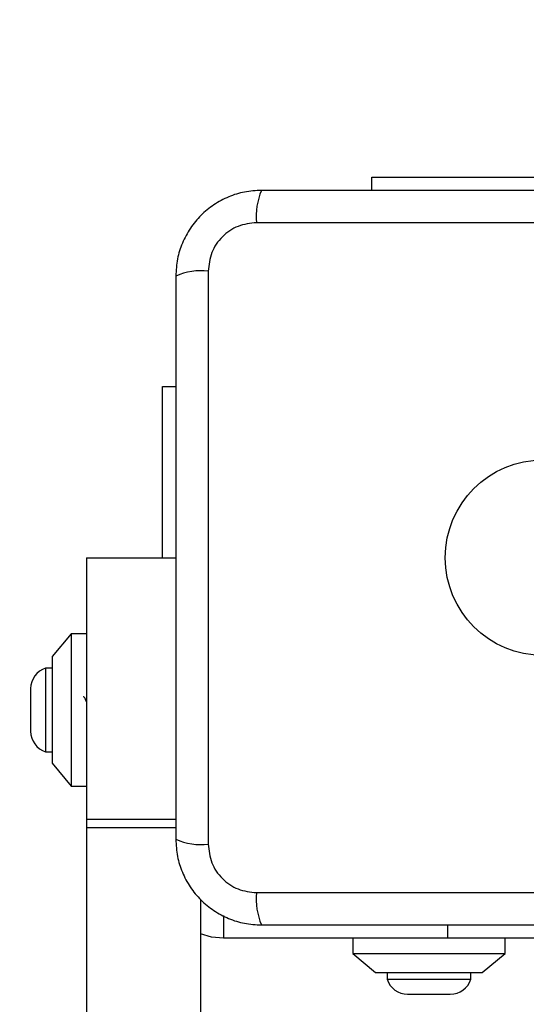
# Model space of a CAD drawing. Units: millimetres. Extents: x 16953 to 21253, y 42775 to 46726.
# Drawn here: x 18454 to 18521, y 45092 to 45221 of the extents above; entities that cross this region are included whole.
import ezdxf

# ---------------------------------------------------------------- set-up
doc = ezdxf.new("R2010")
doc.units = ezdxf.units.MM
doc.header["$LTSCALE"] = 200
doc.layers.add('OTWORY_MONTAŻOWE', color=1, linetype='Continuous')

msp = doc.modelspace()

# ---------------------------------------------------------------- linework, layer by layer
at = {"color": 7, "linetype": 'Continuous', "lineweight": 25}
for p, q in [((18500.38, 45198.77), (18500.38, 45200.52)), ((18500.38, 45200.52), (18535.38, 45200.52)), ((18560.52, 45194.52), (18485.24, 45194.52)), ((18478.88, 45188.16), (18478.88, 45112.88)), ((18472.88, 45173.02), (18474.63, 45173.02)), ((18472.88, 45150.52), (18472.88, 45173.02)), ((18462.88, 45150.52), (18474.63, 45150.52)), ((18462.88, 45150.52), (18462.88, 45116.19)), ((18460.88, 45140.52), (18458.38, 45137.52)), ((18462.88, 45140.52), (18460.88, 45140.52)), ((18460.88, 45140.52), (18460.88, 45120.52)), ((18458.38, 45137.52), (18458.38, 45123.52)), ((18458.38, 45136.02), (18457.51, 45136.02)), ((18457.51, 45136.02), (18457.51, 45130.52)), ((18455.55, 45133.32), (18455.55, 45130.52)), ((18455.55, 45130.52), (18455.55, 45127.72)), ((18457.51, 45130.52), (18457.51, 45125.02)), ((18457.51, 45125.02), (18458.38, 45125.02)), ((18458.38, 45123.52), (18460.88, 45120.52)), ((18460.88, 45120.52), (18462.88, 45120.52)), ((18462.88, 45116.19), (18462.88, 45115.08)), ((18462.88, 45115.08), (18462.88, 44385.96)), ((18485.24, 45106.52), (18560.52, 45106.52)), ((18477.88, 45105.62), (18477.88, 44395.42)), ((18510.38, 45100.52), (18480.88, 45100.52)), ((18497.88, 45100.52), (18497.88, 45098.52)), ((18545.38, 45100.52), (18510.38, 45100.52)), ((18517.88, 45098.52), (18517.88, 45100.52)), ((18497.88, 45098.52), (18500.88, 45096.02)), ((18497.88, 45098.52), (18517.88, 45098.52)), ((18514.88, 45096.02), (18517.88, 45098.52)), ((18500.88, 45096.02), (18514.88, 45096.02)), ((18502.38, 45096.02), (18502.38, 45095.15)), ((18513.38, 45095.15), (18513.38, 45096.02)), ((18502.38, 45095.15), (18513.38, 45095.15)), ((18505.08, 45093.19), (18510.68, 45093.19))]:
    msp.add_line(p, q, dxfattribs=at)
at = {"color": 1, "linetype": 'Continuous', "lineweight": 25}
for p, q in [((18462.88, 45116.19), (18474.63, 45116.19)), ((18462.88, 45115.08), (18474.63, 45115.08)), ((18480.88, 45103.5), (18480.88, 45100.52)), ((18510.38, 45100.52), (18510.38, 45102.27))]:
    msp.add_line(p, q, dxfattribs=at)
at = {"color": 7, "linetype": 'Continuous', "lineweight": 25, "flags": 128}
msp.add_lwpolyline([(18480.88, 45100.52), (18479.32, 45100.67), (18477.88, 45101.1)], dxfattribs=at)
at = {"color": 7, "linetype": 'Continuous', "lineweight": 25}
msp.add_circle((18522.88, 45150.52), 12.85, dxfattribs=at)
for centre, radius, start, end in [((18493.46, 45195.45), 8.27, 156.3529, 186.4609), ((18477.95, 45179.94), 8.27, 83.5391, 113.6471), ((18458.39, 45133.32), 2.84, 107.9848, 180), ((18458.39, 45127.72), 2.84, 180, 252.0152), ((18477.95, 45121.1), 8.27, 246.3529, 276.4609), ((18493.46, 45105.59), 8.27, 173.5391, 203.6471), ((18505.08, 45096.02), 2.84, 197.9848, 270), ((18510.68, 45096.02), 2.84, 270, 342.0152)]:
    msp.add_arc(centre, radius, start, end, dxfattribs=at)
for points, knots in [([(18485.88, 45198.77), (18485.13, 45198.72), (18483.66, 45198.64), (18481.53, 45197.97), (18479.59, 45196.93), (18477.88, 45195.53), (18476.47, 45193.82), (18475.43, 45191.87), (18474.76, 45189.75), (18474.67, 45188.27), (18474.63, 45187.52)], [0, 0, 0, 0, 0.127824, 0.250004, 0.375728, 0.499754, 0.62375, 0.749431, 0.871885, 1, 1, 1, 1]), ([(18559.88, 45198.77), (18553.73, 45198.77), (18541.44, 45198.77), (18522.88, 45198.77), (18504.32, 45198.77), (18492.03, 45198.77), (18485.88, 45198.77)], [0, 0, 0, 0, 0.249998, 0.5, 0.749998, 1, 1, 1, 1]), ([(18485.24, 45194.52), (18484.41, 45194.42), (18482.75, 45194.24), (18480.64, 45192.76), (18479.16, 45190.65), (18478.97, 45188.99), (18478.88, 45188.16)], [0, 0, 0, 0, 0.250029, 0.499755, 0.749405, 1, 1, 1, 1]), ([(18474.63, 45187.52), (18474.63, 45181.37), (18474.63, 45169.08), (18474.63, 45150.52), (18474.63, 45131.96), (18474.63, 45119.67), (18474.63, 45113.52)], [0, 0, 0, 0, 0.249998, 0.5, 0.749998, 1, 1, 1, 1]), ([(18462.88, 45131.57), (18462.84, 45131.69), (18462.73, 45131.99), (18462.59, 45132.24), (18462.48, 45132.24), (18462.44, 45132.23)], [0, 0, 0, 0, 0.281713, 0.724752, 1, 1, 1, 1]), ([(18474.63, 45113.52), (18474.67, 45112.77), (18474.76, 45111.3), (18475.43, 45109.17), (18476.46, 45107.23), (18477.87, 45105.52), (18479.58, 45104.11), (18481.52, 45103.07), (18483.65, 45102.4), (18485.13, 45102.31), (18485.88, 45102.27)], [0, 0, 0, 0, 0.127824, 0.250004, 0.375728, 0.499754, 0.62375, 0.749431, 0.871885, 1, 1, 1, 1]), ([(18478.88, 45112.88), (18478.97, 45112.05), (18479.16, 45110.39), (18480.63, 45108.28), (18482.74, 45106.8), (18484.4, 45106.61), (18485.24, 45106.52)], [0, 0, 0, 0, 0.250029, 0.499755, 0.749405, 1, 1, 1, 1]), ([(18485.88, 45102.27), (18492.03, 45102.27), (18504.32, 45102.27), (18522.88, 45102.27), (18541.44, 45102.27), (18553.73, 45102.27), (18559.88, 45102.27)], [0, 0, 0, 0, 0.249998, 0.5, 0.749998, 1, 1, 1, 1])]:
    msp.add_open_spline(points, degree=3, knots=knots, dxfattribs=at)
at = {"layer": 'OTWORY_MONTAŻOWE'}
msp.add_circle((18522.88, 45150.52), 200, dxfattribs=at)

doc.saveas('drawing.dxf')
